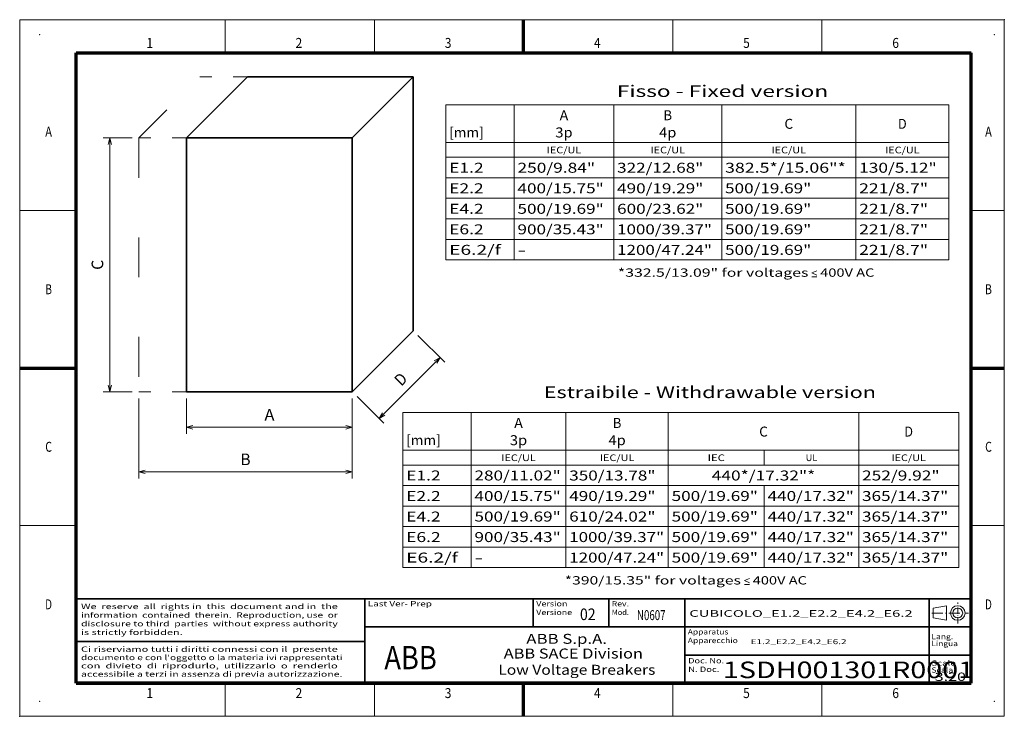
# Model space of a CAD drawing. Extents: x 0 to 297, y 0 to 210.
import ezdxf
from ezdxf.enums import TextEntityAlignment as Align

# ---------------------------------------------------------------- set-up
doc = ezdxf.new("R2010")
doc.units = 0
doc.linetypes.add('DASHDOT', pattern=[18.5, 12, -3, 0.5, -3])
doc.linetypes.add('DASHSPACE', pattern=[30, 12, -18])
doc.layers.get('0').update_dxf_attribs({"lineweight": 13})
doc.layers.add('General', color=7, linetype='Continuous', lineweight=13)
doc.styles.get("Standard").update_dxf_attribs({"font": 'isocp.shx'})
doc.dimstyles.get("Standard").update_dxf_attribs({"dimtxt": 2.5, "dimasz": 2.5, "dimexe": 1.25, "dimexo": 0.625, "dimtad": 1, "dimcen": 2.5, "dimadec": 0, "dimazin": 0, "dimtfac": 1, "dimtmove": 0, "dimatfit": 0, "dimfxl": 1, "dimarcsym": 0})

# ---------------------------------------------------------------- blocks, each defined once
blk = doc.blocks.new('*D12')
at = {"color": 34, "lineweight": 13, "ltscale": 0.218472}
for p, q in [((33.935205, 174.346607), (25.196341, 174.346607)), ((33.935205, 97.846607), (25.196341, 97.846607))]:
    blk.add_line(p, q, dxfattribs=at)
at = {"color": 34, "lineweight": 13}
blk.add_line((27.196339, 97.846607), (27.196339, 174.346607), dxfattribs=at)
for points in [[(27.713979, 172.414753), (27.196339, 174.346607), (26.678702, 172.414753)], [(26.678702, 99.778459), (27.196339, 97.846607), (27.713979, 99.778459)]]:
    blk.add_lwpolyline(points, dxfattribs=at)
blk.add_text('C', height=3.5, rotation=90.000003, dxfattribs=at).set_placement((25.196341, 134.578596), (25.196341, 137.614619), align=Align.FIT)
blk = doc.blocks.new('*D13')
at = {"color": 34, "lineweight": 13}
for p, q in [((35.935205, 95.846607), (35.935205, 71.710792)), ((100.335205, 95.846607), (100.335205, 71.710792)), ((35.935205, 73.710792), (100.335205, 73.710792))]:
    blk.add_line(p, q, dxfattribs=at)
for points in [[(37.867057, 74.228429), (35.935205, 73.710792), (37.867057, 73.193154)], [(98.403354, 73.193154), (100.335205, 73.710792), (98.403354, 74.228429)]]:
    blk.add_lwpolyline(points, dxfattribs=at)
blk.add_text('B', height=3.5, dxfattribs=at).set_placement((66.617194, 75.710792), (69.653217, 75.710792), align=Align.FIT)
blk = doc.blocks.new('*D14')
at = {"color": 34, "lineweight": 13, "ltscale": 0.268204}
for p, q in [((50.335205, 95.846607), (50.335205, 85.118446)), ((100.335205, 95.846607), (100.335205, 85.118446))]:
    blk.add_line(p, q, dxfattribs=at)
at = {"color": 34, "lineweight": 13}
blk.add_line((50.335205, 87.118446), (100.335205, 87.118446), dxfattribs=at)
for points in [[(52.267057, 87.636085), (50.335205, 87.118446), (52.267057, 86.600808)], [(98.403354, 86.600808), (100.335205, 87.118446), (98.403354, 87.636085)]]:
    blk.add_lwpolyline(points, dxfattribs=at)
blk.add_text('A', height=3.5, dxfattribs=at).set_placement((73.817194, 89.118446), (76.853217, 89.118446), align=Align.FIT)
blk = doc.blocks.new('*D15')
at = {"color": 34, "lineweight": 13, "ltscale": 0.28506}
for p, q in [((120.134192, 114.81717), (128.196912, 106.754456)), ((101.74942, 96.432394), (109.812134, 88.369679))]:
    blk.add_line(p, q, dxfattribs=at)
at = {"color": 34, "lineweight": 13}
blk.add_line((108.397919, 89.783893), (126.782697, 108.168669), dxfattribs=at)
for points in [[(125.782697, 106.436618), (126.782697, 108.168669), (125.050647, 107.168669)], [(109.397919, 91.515944), (108.397919, 89.783893), (110.129968, 90.783893)]]:
    blk.add_lwpolyline(points, dxfattribs=at)
blk.add_text('D', height=3.5, rotation=45.000001, dxfattribs=at).set_placement((115.102704, 99.317098), (117.249493, 101.46389), align=Align.FIT)
blk = doc.blocks.new('BLOCK1')
at = {"layer": 'General', "color": 7, "lineweight": 13, "width": 0.85}
for s, p, p2 in [('Ci riserviamo tutti i diritti connessi con il  presente', (18.500244, 19.432701), (95.946732, 19.432701)), ("documento e con l'oggetto o la materia ivi rappresentati", (18.500244, 16.932701), (97.363937, 16.932701)), ('con  divieto  di  riprodurlo,  utilizzarlo  o  renderlo', (18.500244, 14.432701), (95.946732, 14.432701)), ('accessibile a terzi in assenza di previa autorizzazione.', (18.500244, 11.932701), (97.363937, 11.932701))]:
    blk.add_text(s, height=1.6, dxfattribs=at).set_placement(p, p2, align=Align.FIT)
blk = doc.blocks.new('BLOCK2')
at = {"layer": 'General', "color": 7, "lineweight": 13, "width": 0.85}
for s, p, p2 in [('We  reserve  all  rights in  this  document and in  the', (18.500244, 32.316048), (95.946732, 32.316048)), ('information  contained  therein.  Reproduction, use  or', (18.500244, 29.716047), (95.946732, 29.716047)), ('disclosure to third  parties  without express authority', (18.500244, 27.116047), (95.946732, 27.116047)), ('is strictly forbidden.', (18.500244, 24.516048), (49.178856, 24.516048))]:
    blk.add_text(s, height=1.6, dxfattribs=at).set_placement(p, p2, align=Align.FIT)
blk = doc.blocks.new('BLOCK3')
at = {"layer": 'General', "color": 7, "lineweight": 13, "width": 0.85}
for s, p, p2 in [('Scala', (275, 13.15), (281.58606, 13.15)), ('Scale ', (275, 15.25), (283.003265, 15.25))]:
    blk.add_text(s, height=1.6, dxfattribs=at).set_placement(p, p2, align=Align.FIT)
blk = doc.blocks.new('BLOCK4')
at = {"layer": 'General', "color": 7, "lineweight": 13, "width": 0.85}
for s, p, p2 in [('Doc. No.', (201.640045, 15.966708), (212.477722, 15.966708)), ('N. Doc.', (201.640045, 13.366709), (211.060516, 13.366709))]:
    blk.add_text(s, height=1.6, dxfattribs=at).set_placement(p, p2, align=Align.FIT)
blk = doc.blocks.new('BLOCK5')
at = {"layer": 'General', "color": 7, "lineweight": 13, "width": 0.85}
for s, p, p2 in [('Lang.', (275, 23.25), (281.58606, 23.25)), ('Lingua', (275, 21.15), (283.003265, 21.15))]:
    blk.add_text(s, height=1.6, dxfattribs=at).set_placement(p, p2, align=Align.FIT)
blk = doc.blocks.new('BLOCK6')
at = {"color": 7, "lineweight": 13}
for s, p, p2 in [('      ABB S.p.A.', (146, 21.846153), (177.153854, 21.846153)), ('ABB SACE Division', (146, 17.423077), (188, 17.423077))]:
    blk.add_text(s, height=3, dxfattribs=at).set_placement(p, p2, align=Align.FIT)
blk = doc.blocks.new('BLOCK7')
at = {"layer": 'General', "color": 7, "lineweight": 13, "width": 0.85}
for s, p, p2 in [('Version', (155.800003, 33.133251), (165.220474, 33.133251)), ('Versione', (155.800003, 30.533251), (166.63768, 30.533251))]:
    blk.add_text(s, height=1.6, dxfattribs=at).set_placement(p, p2, align=Align.FIT)
blk = doc.blocks.new('BLOCK8')
at = {"layer": 'General', "color": 7, "lineweight": 13, "width": 0.85}
for s, p, p2 in [('Rev.', (178.594864, 33.133251), (183.763702, 33.133251)), ('Mod.', (178.594864, 30.533251), (183.763702, 30.533251))]:
    blk.add_text(s, height=1.6, dxfattribs=at).set_placement(p, p2, align=Align.FIT)
blk = doc.blocks.new('BLOCK9')
at = {"layer": 'General', "color": 7, "lineweight": 13, "width": 0.85}
blk.add_text('Last Ver- Prep', height=1.6, dxfattribs=at).set_placement((105, 33.133251), (124.340935, 33.133251), align=Align.FIT)
blk = doc.blocks.new('BLOCK10')
at = {"layer": 'General', "color": 7, "lineweight": 13, "width": 0.85}
for s, p, p2 in [('Apparatus', (201.520004, 24.6665), (213.774887, 24.6665)), ('Apparecchio', (201.520004, 22.0665), (216.609314, 22.0665))]:
    blk.add_text(s, height=1.6, dxfattribs=at).set_placement(p, p2, align=Align.FIT)
blk = doc.blocks.new('BLOCK11')
at = {"color": 7, "lineweight": 13}
for points in [[(-100.948135, 30.030979), (-102.448135, 30.697645), (-100.948135, 31.364313)], [(-102.448135, 29.530979), (-100.948135, 29.530979)]]:
    blk.add_lwpolyline(points, dxfattribs=at)
for s, p, p2 in [('*332.5/13.09" for voltages ', (-161, 29.530979), (-102.448135, 29.530979)), (' 400V AC', (-100.948135, 29.530979), (-83.599434, 29.530979))]:
    blk.add_text(s, height=2.5, dxfattribs=at).set_placement(p, p2, align=Align.FIT)
blk = doc.blocks.new('BLOCK12')
at = {"color": 7, "lineweight": 13}
for p, q in [((-212.884552, 81.384727), (-61.115433, 81.384727)), ((-212.884552, 81.384727), (-212.884552, 34.615273)), ((-192.274094, 81.384727), (-192.274094, 34.615273)), ((-162.225861, 81.384727), (-162.225861, 34.615273)), ((-129.66246, 81.384727), (-129.66246, 34.615273)), ((-89.225342, 81.384727), (-89.225342, 34.615273)), ((-61.115433, 81.384727), (-61.115433, 34.615273)), ((-212.884552, 70.010086), (-61.115433, 70.010086)), ((-212.884552, 65.551872), (-61.115433, 65.551872)), ((-212.884552, 59.364555), (-61.115433, 59.364555)), ((-212.884552, 53.177231), (-61.115433, 53.177231)), ((-212.884552, 46.989914), (-61.115433, 46.989914)), ((-212.884552, 40.802593), (-61.115433, 40.802593)), ((-212.884552, 34.615273), (-61.115433, 34.615273))]:
    blk.add_line(p, q, dxfattribs=at)
for s, height, p, p2 in [('A', 3, (-178.551132, 76.721901), (-175.948822, 76.721901)), ('B', 3, (-147.245316, 76.721901), (-144.643005, 76.721901)), ('[mm]', 3, (-211.884552, 71.538902), (-201.475327, 71.538902)), ('3p', 3, (-179.85228, 71.534584), (-174.647675, 71.534584)), ('4p', 3, (-148.546463, 71.534584), (-143.341858, 71.534584)), ('C', 3, (-110.745056, 74.128242), (-108.142754, 74.128242)), ('D', 3, (-76.471542, 74.128242), (-73.86924, 74.128242)), ('IEC/UL', 2, (-182.45459, 66.734871), (-172.045364, 66.734871)), ('IEC/UL', 2, (-151.148773, 66.734871), (-140.739548, 66.734871)), ('IEC/UL', 2, (-114.648514, 66.734871), (-104.239288, 66.734871)), ('IEC/UL', 2, (-80.375, 66.734871), (-69.965775, 66.734871)), ('E1.2', 3, (-211.884552, 60.889046), (-201.475327, 60.889046)), ('250/9.84"', 3, (-191.274094, 60.886887), (-167.853348, 60.886887)), ('322/12.68"', 3, (-161.225861, 60.886887), (-135.202805, 60.886887)), ('382.5*/15.06"*', 3, (-128.66246, 60.886887), (-92.230179, 60.886887)), ('130/5.12"', 3, (-88.225342, 60.886887), (-64.804588, 60.886887)), ('E2.2', 3, (-211.884552, 54.701729), (-201.475327, 54.701729)), ('400/15.75"', 3, (-191.274094, 54.69957), (-165.251038, 54.69957)), ('490/19.29"', 3, (-161.225861, 54.69957), (-135.202805, 54.69957)), ('500/19.69"', 3, (-128.66246, 54.69957), (-102.639404, 54.69957)), ('221/8.7"', 3, (-88.225342, 54.69957), (-67.406898, 54.69957)), ('E4.2', 3, (-211.884552, 48.514404), (-201.475327, 48.514404)), ('500/19.69"', 3, (-191.274094, 48.512245), (-165.251038, 48.512245)), ('600/23.62"', 3, (-161.225861, 48.512245), (-135.202805, 48.512245)), ('500/19.69"', 3, (-128.66246, 48.512245), (-102.639404, 48.512245)), ('221/8.7"', 3, (-88.225342, 48.512245), (-67.406898, 48.512245)), ('E6.2', 3, (-211.884552, 42.327087), (-201.475327, 42.327087)), ('900/35.43"', 3, (-191.274094, 42.324928), (-165.251038, 42.324928)), ('1000/39.37"', 3, (-161.225861, 42.324928), (-132.600494, 42.324928)), ('500/19.69"', 3, (-128.66246, 42.324928), (-102.639404, 42.324928)), ('221/8.7"', 3, (-88.225342, 42.324928), (-67.406898, 42.324928)), ('E6.2/f', 3, (-211.884552, 36.139771), (-196.270721, 36.139771)), ('1200/47.24"', 3, (-161.225861, 36.137604), (-132.600494, 36.137604)), ('500/19.69"', 3, (-128.66246, 36.137604), (-102.639404, 36.137604)), ('221/8.7"', 3, (-88.225342, 36.137604), (-67.406898, 36.137604)), ('-', 3, (-191.274094, 36.137604), (-188.671783, 36.137604))]:
    blk.add_text(s, height=height, dxfattribs=at).set_placement(p, p2, align=Align.FIT)
blk = doc.blocks.new('BLOCK13')
at = {"color": 7, "lineweight": 13}
for points in [[(-99.285309, 28.030979), (-100.785309, 28.697645), (-99.285309, 29.364313)], [(-100.785309, 27.530979), (-99.285309, 27.530979)]]:
    blk.add_lwpolyline(points, dxfattribs=at)
for s, p, p2 in [('*390/15.35" for voltages ', (-155, 27.530979), (-100.785309, 27.530979)), (' 400V AC', (-99.285309, 27.530979), (-81.936607, 27.530979))]:
    blk.add_text(s, height=2.5, dxfattribs=at).set_placement(p, p2, align=Align.FIT)
blk = doc.blocks.new('BLOCK14')
at = {"color": 7, "lineweight": 13}
for p, q in [((-203.83287, 79.384727), (-36.16713, 79.384727)), ((-203.83287, 79.384727), (-203.83287, 32.615273)), ((-183.222412, 79.384727), (-183.222412, 32.615273)), ((-154.645676, 79.384727), (-154.645676, 32.615273)), ((-123.752792, 79.384727), (-123.752792, 32.615273)), ((-66.326706, 79.384727), (-66.326706, 32.615273)), ((-36.16713, 79.384727), (-36.16713, 32.615273)), ((-203.83287, 68.010086), (-36.16713, 68.010086)), ((-203.83287, 63.551872), (-36.16713, 63.551872)), ((-203.83287, 57.364555), (-36.16713, 57.364555)), ((-94.811569, 57.364555), (-94.811569, 32.615273)), ((-203.83287, 51.177231), (-36.16713, 51.177231)), ((-203.83287, 44.989914), (-36.16713, 44.989914)), ((-203.83287, 38.802593), (-36.16713, 38.802593)), ((-203.83287, 32.615273), (-36.16713, 32.615273))]:
    blk.add_line(p, q, dxfattribs=at)
at = {"color": 7, "lineweight": 13, "ltscale": 0.111455}
blk.add_line((-94.811569, 68.010086), (-94.811569, 63.551872), dxfattribs=at)
at = {"color": 7, "lineweight": 13}
for s, height, p, p2 in [('A', 3, (-170.235199, 74.721901), (-167.632889, 74.721901)), ('B', 3, (-140.500381, 74.721901), (-137.898071, 74.721901)), ('C', 3, (-96.340897, 72.128242), (-93.738594, 72.128242)), ('D', 3, (-52.548069, 72.128242), (-49.945763, 72.128242)), ('[mm]', 3, (-202.83287, 69.538902), (-192.423645, 69.538902)), ('3p', 3, (-171.536346, 69.534584), (-166.331741, 69.534584)), ('4p', 3, (-141.801544, 69.534584), (-136.596939, 69.534584)), ('IEC/UL', 2, (-174.138657, 64.734871), (-163.729431, 64.734871)), ('IEC/UL', 2, (-144.403839, 64.734871), (-133.994614, 64.734871)), ('IEC', 2, (-111.884483, 64.734871), (-106.679871, 64.734871)), ('UL', 2, (-82.304008, 64.734871), (-78.834267, 64.734871)), ('IEC/UL', 2, (-56.451527, 64.734871), (-46.042305, 64.734871)), ('E1.2', 3, (-202.83287, 58.889046), (-192.423645, 58.889046)), ('280/11.02"', 3, (-182.222412, 58.886887), (-156.199356, 58.886887)), ('350/13.78"', 3, (-153.645676, 58.886887), (-127.62262, 58.886887)), ('440*/17.32"*', 3, (-110.65358, 58.886887), (-79.425911, 58.886887)), ('252/9.92"', 3, (-65.326706, 58.886887), (-41.905952, 58.886887)), ('E2.2', 3, (-202.83287, 52.701729), (-192.423645, 52.701729)), ('400/15.75"', 3, (-182.222412, 52.69957), (-156.199356, 52.69957)), ('490/19.29"', 3, (-153.645676, 52.69957), (-127.62262, 52.69957)), ('500/19.69"', 3, (-122.752792, 52.69957), (-96.729736, 52.69957)), ('440/17.32"', 3, (-93.811569, 52.69957), (-67.788513, 52.69957)), ('365/14.37"', 3, (-65.326706, 52.69957), (-39.30365, 52.69957)), ('E4.2', 3, (-202.83287, 46.514404), (-192.423645, 46.514404)), ('500/19.69"', 3, (-182.222412, 46.512245), (-156.199356, 46.512245)), ('610/24.02"', 3, (-153.645676, 46.512245), (-127.62262, 46.512245)), ('500/19.69"', 3, (-122.752792, 46.512245), (-96.729736, 46.512245)), ('440/17.32"', 3, (-93.811569, 46.512245), (-67.788513, 46.512245)), ('365/14.37"', 3, (-65.326706, 46.512245), (-39.30365, 46.512245)), ('E6.2', 3, (-202.83287, 40.327087), (-192.423645, 40.327087)), ('900/35.43"', 3, (-182.222412, 40.324928), (-156.199356, 40.324928)), ('1000/39.37"', 3, (-153.645676, 40.324928), (-125.020309, 40.324928)), ('500/19.69"', 3, (-122.752792, 40.324928), (-96.729736, 40.324928)), ('440/17.32"', 3, (-93.811569, 40.324928), (-67.788513, 40.324928)), ('365/14.37"', 3, (-65.326706, 40.324928), (-39.30365, 40.324928)), ('E6.2/f', 3, (-202.83287, 34.139771), (-187.21904, 34.139771)), ('1200/47.24"', 3, (-153.645676, 34.137604), (-125.020309, 34.137604)), ('500/19.69"', 3, (-122.752792, 34.137604), (-96.729736, 34.137604)), ('440/17.32"', 3, (-93.811569, 34.137604), (-67.788513, 34.137604)), ('365/14.37"', 3, (-65.326706, 34.137604), (-39.30365, 34.137604)), ('-', 3, (-182.222412, 34.137604), (-179.620102, 34.137604))]:
    blk.add_text(s, height=height, dxfattribs=at).set_placement(p, p2, align=Align.FIT)

msp = doc.modelspace()

# ---------------------------------------------------------------- linework, layer by layer
at = {"color": 7, "linetype": 'DASHSPACE', "lineweight": 13}
for q in [(54.319981, 192.731384), (35.935205, 97.846607)]:
    msp.add_line((35.935205, 174.346607), q, dxfattribs=at)
at = {"color": 7, "lineweight": 35}
for p, q in [((50.335205, 174.346607), (68.719981, 192.731384)), ((118.719981, 192.731384), (68.719981, 192.731384)), ((100.335205, 174.346607), (118.719981, 192.731384)), ((118.719981, 116.231384), (118.719981, 192.731384)), ((100.335205, 174.346607), (50.335205, 174.346607)), ((50.335205, 174.346607), (50.335205, 97.846607)), ((100.335205, 97.846607), (100.335205, 174.346607)), ((100.335205, 97.846607), (118.719981, 116.231384)), ((50.335205, 97.846607), (100.335205, 97.846607))]:
    msp.add_line(p, q, dxfattribs=at)
at = {"color": 7, "linetype": 'DASHSPACE', "lineweight": 13, "ltscale": 0.36}
for p, q in [((68.719981, 192.731384), (54.319981, 192.731384)), ((50.335205, 174.346607), (35.935205, 174.346607)), ((50.335205, 97.846607), (35.935205, 97.846607))]:
    msp.add_line(p, q, dxfattribs=at)
at = {"color": 7, "lineweight": 35, "ltscale": 0.211669}
msp.add_line((177.714859, 26.9335), (177.714859, 35.40025), dxfattribs=at)
at = {"layer": 'General', "color": 7, "lineweight": 13}
for p, q in [((0, 210), (297, 210)), ((0, 0), (0, 210)), ((297, 0), (297, 210)), ((0, 0), (297, 0))]:
    msp.add_line(p, q, dxfattribs=at)
at = {"layer": 'General', "color": 7, "lineweight": 13, "ltscale": 0.25}
for p, q in [((62, 200), (62, 210)), ((107, 200), (107, 210)), ((197, 200), (197, 210)), ((242, 200), (242, 210)), ((287, 152.5), (297, 152.5)), ((287, 57.5), (297, 57.5)), ((62, 0), (62, 10)), ((107, 0), (107, 10)), ((197, 0), (197, 10)), ((242, 0), (242, 10))]:
    msp.add_line(p, q, dxfattribs=at)
at = {"layer": 'General', "color": 7, "lineweight": 70, "ltscale": 0.25}
for p, q in [((152, 200), (152, 210)), ((287, 105), (297, 105)), ((152, 0), (152, 10))]:
    msp.add_line(p, q, dxfattribs=at)
at = {"layer": 'General', "color": 7, "lineweight": 70}
for p, q in [((17, 200), (287, 200)), ((17, 10), (17, 200)), ((287, 10), (287, 200)), ((287, 10), (17, 10)), ((17, 10), (287, 10))]:
    msp.add_line(p, q, dxfattribs=at)
at = {"layer": 'General', "color": 7, "lineweight": 13, "ltscale": 0.425}
for p, q in [((0, 152.5), (17, 152.5)), ((0, 57.5), (17, 57.5))]:
    msp.add_line(p, q, dxfattribs=at)
at = {"layer": 'General', "color": 7, "lineweight": 70, "ltscale": 0.425}
msp.add_line((0, 105), (17, 105), dxfattribs=at)
at = {"layer": 'General', "color": 7, "lineweight": 35}
for p, q in [((17, 35.40025), (104.12, 35.40025)), ((104.12, 35.40025), (274.3, 35.40025)), ((104.12, 10), (104.12, 35.40025)), ((200.64, 10), (200.64, 35.40025)), ((274.3, 10), (274.3, 35.40025)), ((274.3, 10), (274.3, 35.40025)), ((104.12, 26.9335), (287, 26.9335)), ((17, 22.558101), (104.12, 22.558101)), ((200.64, 18.46675), (287, 18.46675))]:
    msp.add_line(p, q, dxfattribs=at)
at = {"layer": 'General', "color": 7, "lineweight": 35, "ltscale": 0.211669}
msp.add_line((154.92, 26.9335), (154.92, 35.40025), dxfattribs=at)
at = {"layer": 'General', "color": 7, "lineweight": 35, "ltscale": 0.3175}
msp.add_line((274.3, 35.40025), (287, 35.40025), dxfattribs=at)
at = {"layer": 'General', "color": 7, "lineweight": 13, "ltscale": 0.103096}
for p, q in [((275.504568, 32.638821), (279.568568, 33.338821)), ((275.504568, 29.638821), (279.568568, 28.938821))]:
    msp.add_line(p, q, dxfattribs=at)
at = {"layer": 'General', "color": 7, "lineweight": 13, "ltscale": 0.11}
msp.add_line((279.568568, 28.938821), (279.568568, 33.338821), dxfattribs=at)
at = {"layer": 'General', "color": 7, "linetype": 'DASHDOT', "lineweight": 13, "ltscale": 0.16}
msp.add_line((282.955235, 27.938821), (282.955235, 34.338821), dxfattribs=at)
at = {"layer": 'General', "color": 7, "linetype": 'DASHDOT', "lineweight": 13, "ltscale": 0.275498}
msp.add_line((275.135295, 31.138821), (286.155235, 31.138821), dxfattribs=at)
at = {"layer": 'General', "color": 7, "lineweight": 13, "ltscale": 0.075}
msp.add_line((275.504568, 29.638821), (275.504568, 32.638821), dxfattribs=at)
at = {"layer": 'General', "color": 1, "lineweight": 13, "ltscale": 0.000251}
msp.add_line((155.267976, 11.422553), (155.267976, 11.432584), dxfattribs=at)
msp.add_line((155.267976, 11.422553), (155.267976, 11.432584), dxfattribs=at)
msp.add_line((155.267976, 11.422553), (155.267976, 11.432584), dxfattribs=at)
msp.add_line((155.267976, 11.422553), (155.267976, 11.432584), dxfattribs=at)
at = {"layer": 'General', "color": 7, "lineweight": 13}
for radius in [2.2, 1.5]:
    msp.add_circle((282.955235, 31.138821), radius, dxfattribs=at)
at = {"layer": 'General', "color": 1, "lineweight": 5}
for p in [(297, 210), (6, 205.5), (294, 205.5), (287, 10), (287, 10), (287, 10), (287, 10), (287, 10), (287, 10), (6, 4.5), (294, 4.5), (0, 0)]:
    msp.add_point(p, dxfattribs=at)
at = {"layer": 'General', "color": 7, "lineweight": 5}
for p in [(287, 59.333752), (287, 10), (287, 10), (287, 10), (287, 10), (287, 10), (287, 10), (287, 10), (287, 10), (287, 10), (287, 10), (287, 10)]:
    msp.add_point(p, dxfattribs=at)

# ---------------------------------------------------------------- block references
at = {"lineweight": 0}
for name, p in [('BLOCK12', (341.42468, 102.978333)), ('BLOCK11', (341.42468, 102.978333)), ('BLOCK14', (319.402608, 12.205044)), ('BLOCK13', (319.402608, 12.205044)), ('BLOCK6', (0, 0))]:
    msp.add_blockref(name, p, dxfattribs=at)
at = {"layer": 'General', "lineweight": 0}
for name in ['BLOCK2', 'BLOCK9', 'BLOCK7', 'BLOCK8', 'BLOCK10', 'BLOCK5', 'BLOCK1', 'BLOCK4', 'BLOCK3']:
    msp.add_blockref(name, (0, 0), dxfattribs=at)

# ---------------------------------------------------------------- texts
at = {"color": 7, "lineweight": 13}
for s, height, p, p2 in [('Fisso - Fixed version', 3.5, (180.119337, 186.711411), (243.875806, 186.711411)), ('Estraibile - Withdrawable version', 3.5, (158.097265, 95.938122), (258.286047, 95.938122)), ('02', 3.5, (169, 29), (173.720932, 29)), ('Low Voltage Breakers', 3, (144.367889, 12.51923), (191.752502, 12.51923))]:
    msp.add_text(s, height=height, dxfattribs=at).set_placement(p, p2, align=Align.FIT)
at = {"color": 1, "lineweight": 13}
msp.add_text('ABB', height=7, dxfattribs=at).set_placement((110, 14.2), (125.82, 14.2), align=Align.FIT)
at = {"layer": 'General', "color": 7, "lineweight": 13}
for s, height, p, p2 in [('1', 3, (38.213371, 201.499985), (40.236626, 201.499985)), ('2', 3, (83.213371, 201.499985), (85.236626, 201.499985)), ('3', 3, (128.213379, 201.499985), (130.236633, 201.499985)), ('4', 3, (173.213379, 201.499985), (175.236633, 201.499985)), ('5', 3, (218.213379, 201.499985), (220.236633, 201.499985)), ('6', 3, (263.213379, 201.499985), (265.236633, 201.499985)), ('A', 3, (7.713372, 174.749985), (9.736628, 174.749985)), ('A', 3, (291.213379, 174.749969), (293.236633, 174.749969)), ('B', 3, (7.713372, 127.249985), (9.736628, 127.249985)), ('B', 3, (291.213379, 127.249969), (293.236633, 127.249969)), ('C', 3, (7.713372, 79.749985), (9.736628, 79.749985)), ('C', 3, (291.213379, 79.749969), (293.236633, 79.749969)), ('D', 3, (7.713372, 32.249985), (9.736628, 32.249985)), ('D', 3, (291.213379, 32.249969), (293.236633, 32.249969)), ('CUBICOLO_E1.2_E2.2_E4.2_E6.2', 2, (202, 30), (269.338623, 30)), ('1', 3, (38.213371, 5.499985), (40.236626, 5.499985)), ('2', 3, (83.213371, 5.499985), (85.236626, 5.499985)), ('3', 3, (128.213379, 5.499985), (130.236633, 5.499985)), ('4', 3, (173.213379, 5.499985), (175.236633, 5.499985)), ('5', 3, (218.213379, 5.499985), (220.236633, 5.499985)), ('6', 3, (263.213379, 5.499985), (265.236633, 5.499985))]:
    msp.add_text(s, height=height, dxfattribs=at).set_placement(p, p2, align=Align.FIT)
for s, height, width, p, p2 in [('N0607', 3, 0.7, (186.179306, 29), (194.820709, 29)), ('E1.2_E2.2_E4.2_E6.2', 1.5, 0.99, (220.5, 21.75), (249.428818, 21.75)), ('1SDH001301R0001', 5, 0.99, (212.128754, 11.5), (287.871246, 11.5)), ('3:20', 2.5, 0.99, (276.011292, 10.67804), (285.438049, 10.67804))]:
    msp.add_text(s, height=height, dxfattribs=dict(at, width=width)).set_placement(p, p2, align=Align.FIT)

# ---------------------------------------------------------------- dimensions: what is measured, and where the dimension line sits
at = {"color": 0, "lineweight": 0}
for base, p1, p2, angle, text, picture, middle in [((27.19634, 174.346607), (35.935205, 97.846607), (35.935205, 174.346607), 90, 'C', '*D12', (27.19634, 136.096607)), ((108.397919, 89.783893), (118.719981, 116.231384), (100.335205, 97.846607), 225.00000156, 'D', '*D15', (117.590308, 98.976281)), ((100.335205, 73.710792), (35.935205, 97.846607), (100.335205, 97.846607), 0, 'B', '*D13', (68.135205, 73.710792)), ((100.335205, 87.118446), (50.335205, 97.846607), (100.335205, 97.846607), 0, 'A', '*D14', (75.335205, 87.118446))]:
    dim = msp.add_linear_dim(base=base, p1=p1, p2=p2, angle=angle, text=text, dimstyle='STANDARD', override={"dimlfac": 5}, dxfattribs=at)
    dim.commit()
    dim.dimension.update_dxf_attribs({"geometry": picture, "text_midpoint": middle, "dimtype": 161, "oblique_angle": 89.999523})

doc.saveas('drawing.dxf')
